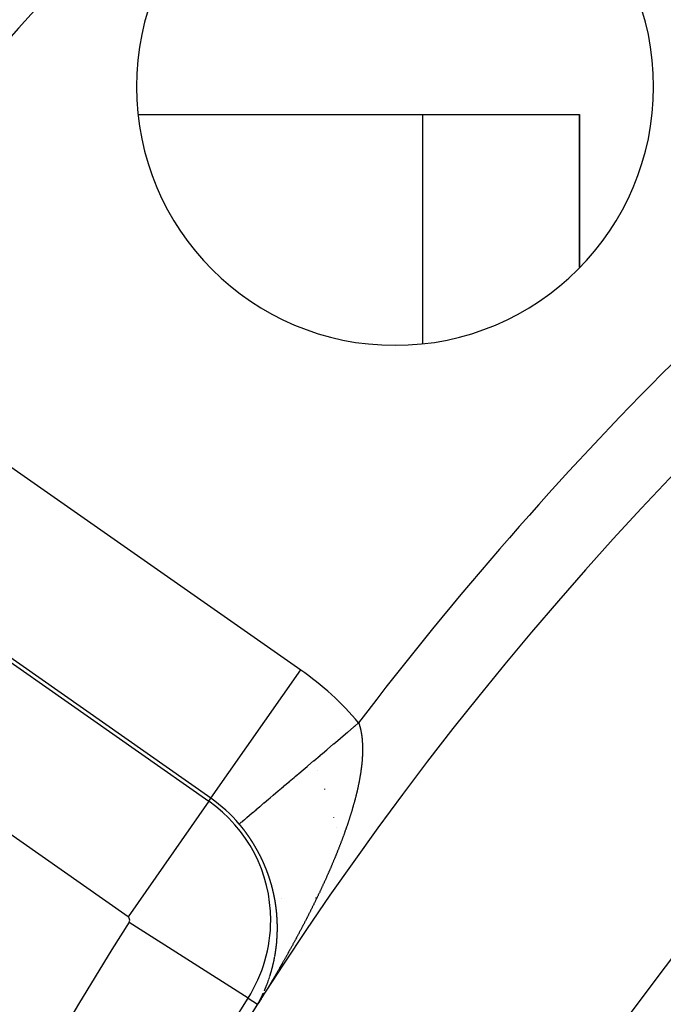
# Model space of a CAD drawing. Units: millimetres. Extents: x -251 to 421, y -273 to 273.
# Drawn here: x 321 to 329, y 47 to 59 of the extents above; entities that cross this region are included whole.
import ezdxf

# ---------------------------------------------------------------- set-up
doc = ezdxf.new("R2010")
doc.units = ezdxf.units.MM
doc.linetypes.add('DASHED', pattern=[9.652, 8.128, -1.524])
doc.layers.add('nevidi', color=4, linetype='DASHED')

msp = doc.modelspace()

# ---------------------------------------------------------------- linework, layer by layer
at = {"color": 2}
for p, q in [((322.641, 58), (326.269, 58)), ((326.269, 58), (328.269, 58)), ((328.269, 56.054), (328.269, 58)), ((328.269, 58), (328.269, 56.054)), ((328.269, 56.054), (328.269, 58)), ((328.269, 58), (328.269, 56.054))]:
    msp.add_line(p, q, dxfattribs=at)
for centre, radius, start, end in [((361.269, 23), 60, 10.56522, 169.43478), ((361.269, 23), 55, 10.6173, 169.3827), ((361.269, 23), 44, 0, 180), ((361.269, 23), 40, 0, 180), ((325.914, 58.355), 3.3, 0, 180), ((325.914, 58.355), 3.3, 180, 0)]:
    msp.add_arc(centre, radius, start, end, dxfattribs=at)
at = {"layer": 'nevidi', "color": 7, "linetype": 'Continuous'}
for p, q in [((326.269, 55.081), (326.269, 58)), ((318.973, 54.931), (324.712, 50.913)), ((323.565, 49.276), (317.827, 53.294)), ((317.8, 53.256), (323.539, 49.238)), ((322.507, 47.764), (316.768, 51.782)), ((323.565, 49.276), (324.712, 50.913)), ((323.539, 49.238), (323.565, 49.276)), ((323.539, 49.238), (322.507, 47.764)), ((324.38, 48), (324.378, 48)), ((324.47, 48), (324.468, 48)), ((324.904, 48), (324.901, 48)), ((324.916, 48), (324.909, 48)), ((324.038, 46.726), (322.521, 47.693)), ((324.292, 46.933), (324.293, 46.934)), ((324.038, 46.726), (324.161, 46.648)), ((324.184, 46.689), (324.185, 46.69))]:
    msp.add_line(p, q, dxfattribs=at)
for points in [[(323.925, 48.948), (323.928, 48.95), (323.928, 48.95), (323.929, 48.951), (323.937, 48.958), (323.937, 48.958), (323.951, 48.97), (323.952, 48.97), (323.958, 48.976), (323.97, 48.986), (323.971, 48.987), (323.995, 49.007), (323.996, 49.007), (324.013, 49.022), (324.024, 49.031), (324.025, 49.032), (324.058, 49.06), (324.059, 49.062), (324.092, 49.089), (324.097, 49.093), (324.099, 49.095), (324.141, 49.13), (324.143, 49.132), (324.189, 49.171), (324.191, 49.173), (324.196, 49.177), (324.242, 49.216), (324.243, 49.217), (324.298, 49.264), (324.3, 49.265), (324.32, 49.282), (324.359, 49.315), (324.361, 49.317), (324.423, 49.369), (324.425, 49.371), (324.465, 49.405), (324.491, 49.427), (324.493, 49.429), (324.562, 49.487), (324.565, 49.489), (324.626, 49.541), (324.636, 49.55), (324.639, 49.552), (324.713, 49.615), (324.716, 49.617), (324.793, 49.683), (324.796, 49.685), (324.802, 49.69), (324.875, 49.752), (324.877, 49.754), (324.958, 49.823), (324.961, 49.825), (324.988, 49.848), (325.044, 49.895), (325.047, 49.898), (325.131, 49.969), (325.134, 49.971), (325.183, 50.013), (325.218, 50.043), (325.222, 50.046), (325.307, 50.118), (325.31, 50.121), (325.383, 50.182), (325.396, 50.194), (325.4, 50.196), (325.45, 50.239)], [(325.45, 50.239), (325.452, 50.235), (325.453, 50.232), (325.455, 50.227), (325.456, 50.224), (325.457, 50.219), (325.458, 50.216), (325.46, 50.211), (325.461, 50.207), (325.462, 50.203), (325.463, 50.199), (325.465, 50.194), (325.465, 50.191), (325.467, 50.186), (325.468, 50.182), (325.469, 50.177), (325.47, 50.174), (325.471, 50.169), (325.472, 50.165), (325.473, 50.16), (325.474, 50.157), (325.475, 50.152), (325.476, 50.148), (325.477, 50.143), (325.478, 50.139), (325.479, 50.134), (325.48, 50.131), (325.481, 50.125), (325.481, 50.122), (325.482, 50.116), (325.483, 50.113), (325.484, 50.107), (325.485, 50.104), (325.485, 50.098), (325.486, 50.095), (325.487, 50.089), (325.487, 50.085), (325.488, 50.08), (325.489, 50.076), (325.489, 50.071), (325.49, 50.067), (325.491, 50.061), (325.491, 50.06), (325.491, 50.057), (325.492, 50.052), (325.492, 50.048), (325.493, 50.042), (325.493, 50.038), (325.494, 50.033), (325.494, 50.029), (325.495, 50.023), (325.495, 50.019), (325.496, 50.013), (325.496, 50.009), (325.496, 50.003), (325.497, 50), (325.497, 49.994), (325.497, 49.99), (325.498, 49.984), (325.498, 49.98), (325.498, 49.974), (325.498, 49.97), (325.499, 49.964), (325.499, 49.96), (325.499, 49.954), (325.499, 49.95), (325.499, 49.943), (325.5, 49.939), (325.5, 49.933), (325.5, 49.929), (325.5, 49.923), (325.5, 49.919), (325.5, 49.912), (325.5, 49.908), (325.5, 49.902), (325.5, 49.898), (325.5, 49.891), (325.5, 49.887), (325.5, 49.881), (325.5, 49.876), (325.5, 49.87), (325.5, 49.866), (325.5, 49.859), (325.499, 49.855), (325.499, 49.853), (325.499, 49.848), (325.499, 49.844), (325.499, 49.838), (325.499, 49.833), (325.498, 49.827), (325.498, 49.822), (325.498, 49.816), (325.498, 49.811), (325.497, 49.805), (325.497, 49.8), (325.497, 49.794), (325.496, 49.789), (325.496, 49.782), (325.496, 49.778), (325.495, 49.771), (325.495, 49.767), (325.494, 49.76), (325.494, 49.755), (325.493, 49.749), (325.493, 49.744), (325.492, 49.737), (325.492, 49.733), (325.491, 49.726), (325.491, 49.721), (325.49, 49.714), (325.49, 49.71), (325.489, 49.703), (325.488, 49.698), (325.488, 49.691), (325.487, 49.687), (325.486, 49.68), (325.486, 49.675), (325.485, 49.668), (325.484, 49.663), (325.483, 49.656)], [(325.483, 49.656), (325.483, 49.652), (325.482, 49.645), (325.481, 49.64), (325.48, 49.633), (325.48, 49.628), (325.478, 49.621), (325.478, 49.616), (325.477, 49.613), (325.477, 49.609), (325.476, 49.604), (325.475, 49.597), (325.474, 49.592), (325.473, 49.585), (325.472, 49.58), (325.471, 49.573), (325.47, 49.568), (325.469, 49.561), (325.468, 49.556), (325.467, 49.549), (325.466, 49.544), (325.465, 49.537), (325.464, 49.532), (325.463, 49.525), (325.462, 49.52), (325.461, 49.512), (325.46, 49.508), (325.458, 49.5), (325.457, 49.495), (325.456, 49.488), (325.455, 49.483), (325.454, 49.476), (325.453, 49.471), (325.451, 49.463), (325.45, 49.458), (325.448, 49.451), (325.447, 49.446), (325.446, 49.439), (325.445, 49.434), (325.443, 49.426), (325.442, 49.421), (325.441, 49.414), (325.439, 49.409), (325.438, 49.401), (325.437, 49.396), (325.435, 49.389), (325.434, 49.384), (325.432, 49.376), (325.431, 49.371), (325.429, 49.363), (325.428, 49.358), (325.426, 49.351), (325.425, 49.346), (325.423, 49.34), (325.423, 49.338), (325.422, 49.333), (325.42, 49.325), (325.419, 49.32), (325.417, 49.312), (325.416, 49.307), (325.414, 49.3), (325.412, 49.295), (325.41, 49.287), (325.409, 49.282), (325.407, 49.274), (325.406, 49.269), (325.404, 49.261), (325.402, 49.256), (325.4, 49.248), (325.399, 49.243), (325.397, 49.235), (325.395, 49.23), (325.393, 49.222), (325.392, 49.217), (325.39, 49.209), (325.388, 49.204), (325.386, 49.196), (325.385, 49.191), (325.382, 49.183), (325.381, 49.178), (325.379, 49.17), (325.377, 49.165), (325.375, 49.157), (325.373, 49.152), (325.371, 49.144), (325.369, 49.138), (325.367, 49.131), (325.366, 49.125), (325.363, 49.117), (325.362, 49.112), (325.359, 49.104), (325.358, 49.099), (325.355, 49.091), (325.354, 49.086), (325.351, 49.078), (325.35, 49.072), (325.347, 49.064), (325.345, 49.059), (325.343, 49.051), (325.341, 49.046), (325.339, 49.038), (325.338, 49.036), (325.337, 49.033), (325.334, 49.025), (325.333, 49.019), (325.33, 49.011), (325.328, 49.006), (325.326, 48.998), (325.324, 48.993), (325.321, 48.984), (325.32, 48.979), (325.317, 48.971), (325.315, 48.966), (325.313, 48.958), (325.311, 48.952), (325.308, 48.944), (325.306, 48.939), (325.304, 48.931), (325.302, 48.926), (325.299, 48.917)], [(323.978, 48.883), (323.977, 48.883), (323.976, 48.885), (323.975, 48.886), (323.974, 48.888), (323.974, 48.888), (323.973, 48.89), (323.971, 48.891), (323.971, 48.891), (323.97, 48.893), (323.969, 48.894), (323.967, 48.896), (323.967, 48.896), (323.966, 48.898), (323.965, 48.899), (323.965, 48.9), (323.964, 48.901), (323.962, 48.903), (323.961, 48.904), (323.961, 48.905), (323.96, 48.906), (323.958, 48.907), (323.958, 48.908), (323.957, 48.909), (323.956, 48.911), (323.954, 48.912), (323.954, 48.913), (323.953, 48.914), (323.952, 48.916), (323.952, 48.916), (323.95, 48.917), (323.949, 48.919), (323.948, 48.92), (323.947, 48.921), (323.946, 48.922), (323.945, 48.924), (323.945, 48.924), (323.944, 48.925), (323.942, 48.927), (323.941, 48.928), (323.941, 48.929), (323.94, 48.93), (323.939, 48.932), (323.938, 48.932), (323.937, 48.933), (323.936, 48.935), (323.934, 48.936), (323.934, 48.937), (323.933, 48.938), (323.932, 48.94), (323.932, 48.94), (323.93, 48.941), (323.929, 48.943), (323.928, 48.945), (323.927, 48.945), (323.925, 48.948)], [(324.079, 48.741), (324.079, 48.742), (324.078, 48.743), (324.077, 48.744), (324.076, 48.746), (324.075, 48.747), (324.075, 48.748), (324.074, 48.749), (324.073, 48.75), (324.073, 48.751), (324.071, 48.753), (324.07, 48.755), (324.07, 48.755), (324.069, 48.756), (324.068, 48.758), (324.067, 48.759), (324.067, 48.76), (324.066, 48.761), (324.065, 48.763), (324.064, 48.764), (324.063, 48.765), (324.062, 48.766), (324.062, 48.767), (324.061, 48.768), (324.06, 48.77), (324.059, 48.771), (324.058, 48.772), (324.058, 48.773), (324.057, 48.775), (324.056, 48.776), (324.055, 48.777), (324.054, 48.778), (324.053, 48.78), (324.053, 48.781), (324.052, 48.782), (324.051, 48.783), (324.05, 48.784), (324.05, 48.785), (324.048, 48.787), (324.047, 48.788), (324.047, 48.789), (324.046, 48.79), (324.045, 48.792), (324.044, 48.792), (324.044, 48.793), (324.043, 48.795), (324.041, 48.797), (324.041, 48.798), (324.04, 48.798), (324.039, 48.8), (324.039, 48.801), (324.038, 48.802), (324.037, 48.803), (324.036, 48.805), (324.035, 48.806), (324.034, 48.807), (324.033, 48.809), (324.033, 48.809), (324.032, 48.81), (324.031, 48.812), (324.03, 48.814), (324.029, 48.814), (324.028, 48.815), (324.027, 48.817), (324.027, 48.817), (324.026, 48.819), (324.025, 48.82), (324.024, 48.822), (324.023, 48.823), (324.022, 48.824), (324.021, 48.825), (324.021, 48.826), (324.02, 48.827), (324.019, 48.829), (324.018, 48.83), (324.017, 48.831), (324.016, 48.832), (324.015, 48.834), (324.015, 48.834), (324.014, 48.835), (324.013, 48.837), (324.011, 48.839), (324.011, 48.839), (324.01, 48.84), (324.009, 48.842), (324.009, 48.842), (324.008, 48.843), (324.007, 48.845), (324.005, 48.847), (324.005, 48.847), (324.004, 48.848), (324.003, 48.85), (324.002, 48.851), (324.002, 48.852), (324, 48.853), (323.999, 48.855), (323.999, 48.856), (323.998, 48.857), (323.997, 48.858), (323.996, 48.859), (323.995, 48.86), (323.994, 48.862), (323.993, 48.863), (323.992, 48.864), (323.992, 48.865), (323.99, 48.867), (323.99, 48.867), (323.989, 48.868), (323.988, 48.87), (323.987, 48.872), (323.986, 48.872), (323.985, 48.873), (323.984, 48.875), (323.984, 48.875), (323.983, 48.876), (323.981, 48.878), (323.98, 48.88), (323.98, 48.88), (323.979, 48.881), (323.978, 48.883)], [(325.299, 48.917), (325.297, 48.912), (325.294, 48.904), (325.292, 48.899), (325.29, 48.891), (325.288, 48.885), (325.285, 48.877), (325.283, 48.872), (325.28, 48.863), (325.278, 48.858), (325.275, 48.85), (325.274, 48.845), (325.271, 48.836), (325.269, 48.831), (325.266, 48.823), (325.264, 48.818), (325.261, 48.81), (325.259, 48.804), (325.256, 48.796), (325.254, 48.791), (325.251, 48.782), (325.249, 48.777), (325.246, 48.769), (325.244, 48.763), (325.241, 48.755), (325.239, 48.75), (325.236, 48.742), (325.234, 48.736), (325.23, 48.728), (325.228, 48.723), (325.225, 48.714), (325.223, 48.709), (325.222, 48.706), (325.22, 48.701), (325.218, 48.695), (325.215, 48.687), (325.213, 48.682), (325.21, 48.673), (325.207, 48.668), (325.204, 48.659), (325.202, 48.654), (325.199, 48.646), (325.197, 48.64), (325.193, 48.632), (325.191, 48.627), (325.188, 48.618), (325.186, 48.613), (325.182, 48.605), (325.18, 48.599), (325.177, 48.591), (325.175, 48.585), (325.171, 48.577), (325.169, 48.572), (325.166, 48.563), (325.164, 48.558), (325.16, 48.549), (325.158, 48.544), (325.154, 48.535), (325.152, 48.53), (325.149, 48.521), (325.147, 48.516), (325.143, 48.508), (325.141, 48.502), (325.137, 48.494), (325.135, 48.488), (325.131, 48.48), (325.129, 48.474), (325.126, 48.466), (325.123, 48.46), (325.12, 48.452), (325.117, 48.446), (325.114, 48.438), (325.111, 48.433), (325.108, 48.424), (325.105, 48.419), (325.102, 48.41), (325.099, 48.405), (325.096, 48.396), (325.093, 48.39), (325.09, 48.382), (325.087, 48.376), (325.084, 48.368), (325.081, 48.362), (325.078, 48.354), (325.076, 48.351), (325.075, 48.348), (325.071, 48.34), (325.069, 48.334), (325.065, 48.326), (325.063, 48.32), (325.059, 48.312), (325.057, 48.306), (325.053, 48.298), (325.05, 48.292), (325.046, 48.284), (325.044, 48.278), (325.04, 48.27), (325.038, 48.264), (325.034, 48.255), (325.031, 48.25), (325.027, 48.241), (325.025, 48.236), (325.021, 48.227), (325.018, 48.221), (325.015, 48.213), (325.012, 48.207), (325.008, 48.199), (325.006, 48.193), (325.002, 48.185), (324.999, 48.179), (324.995, 48.17), (324.992, 48.165), (324.988, 48.156), (324.986, 48.151), (324.982, 48.142), (324.979, 48.136), (324.975, 48.128), (324.973, 48.122), (324.969, 48.114), (324.966, 48.108)], [(324.169, 48.591), (324.168, 48.591), (324.167, 48.594), (324.166, 48.596), (324.165, 48.598), (324.164, 48.599), (324.164, 48.599), (324.163, 48.601), (324.162, 48.603), (324.162, 48.603), (324.161, 48.604), (324.16, 48.606), (324.159, 48.608), (324.159, 48.608), (324.158, 48.61), (324.157, 48.611), (324.157, 48.612), (324.156, 48.613), (324.155, 48.615), (324.154, 48.617), (324.154, 48.617), (324.153, 48.618), (324.152, 48.62), (324.152, 48.621), (324.151, 48.622), (324.15, 48.624), (324.149, 48.625), (324.149, 48.626), (324.148, 48.627), (324.147, 48.629), (324.147, 48.629), (324.146, 48.631), (324.145, 48.632), (324.144, 48.634), (324.144, 48.635), (324.143, 48.636), (324.142, 48.638), (324.142, 48.638), (324.141, 48.639), (324.14, 48.641), (324.139, 48.643), (324.139, 48.643), (324.138, 48.645), (324.137, 48.646), (324.137, 48.647), (324.136, 48.648), (324.135, 48.65), (324.134, 48.651), (324.134, 48.652), (324.133, 48.653), (324.132, 48.655), (324.132, 48.656), (324.131, 48.657), (324.13, 48.658), (324.129, 48.66), (324.129, 48.661), (324.128, 48.662), (324.127, 48.664), (324.127, 48.664), (324.126, 48.665), (324.125, 48.667), (324.124, 48.669), (324.124, 48.67), (324.123, 48.671), (324.122, 48.673), (324.121, 48.674), (324.12, 48.676), (324.119, 48.677), (324.119, 48.678), (324.118, 48.679), (324.117, 48.681), (324.117, 48.682), (324.116, 48.683), (324.115, 48.684), (324.114, 48.686), (324.113, 48.687), (324.113, 48.688), (324.112, 48.689), (324.111, 48.69), (324.111, 48.691), (324.11, 48.693), (324.109, 48.695), (324.108, 48.696), (324.107, 48.696), (324.106, 48.698), (324.106, 48.699), (324.105, 48.7), (324.104, 48.702), (324.103, 48.703), (324.103, 48.704), (324.102, 48.705), (324.101, 48.707), (324.101, 48.707), (324.1, 48.708), (324.099, 48.71), (324.098, 48.712), (324.097, 48.713), (324.097, 48.714), (324.096, 48.715), (324.095, 48.716), (324.095, 48.717), (324.094, 48.719), (324.092, 48.72), (324.092, 48.721), (324.091, 48.722), (324.09, 48.724), (324.09, 48.725), (324.089, 48.726), (324.088, 48.727), (324.087, 48.729), (324.086, 48.73), (324.086, 48.731), (324.085, 48.732), (324.084, 48.733), (324.084, 48.734), (324.083, 48.736), (324.081, 48.737), (324.081, 48.738), (324.08, 48.739), (324.079, 48.741)], [(324.244, 48.434), (324.244, 48.436), (324.243, 48.438), (324.242, 48.439), (324.242, 48.439), (324.241, 48.441), (324.241, 48.442), (324.24, 48.443), (324.24, 48.445), (324.239, 48.446), (324.238, 48.448), (324.238, 48.448), (324.237, 48.45), (324.237, 48.45), (324.237, 48.451), (324.237, 48.452), (324.236, 48.454), (324.235, 48.455), (324.234, 48.457), (324.234, 48.457), (324.233, 48.459), (324.233, 48.46), (324.233, 48.461), (324.232, 48.462), (324.231, 48.464), (324.23, 48.466), (324.23, 48.466), (324.229, 48.468), (324.229, 48.469), (324.229, 48.469), (324.228, 48.471), (324.227, 48.473), (324.226, 48.475), (324.225, 48.478), (324.225, 48.478), (324.224, 48.48), (324.223, 48.482), (324.222, 48.483), (324.222, 48.484), (324.221, 48.485), (324.221, 48.487), (324.221, 48.487), (324.22, 48.489), (324.219, 48.49), (324.218, 48.492), (324.218, 48.493), (324.217, 48.494), (324.216, 48.496), (324.216, 48.496), (324.216, 48.497), (324.215, 48.499), (324.214, 48.501), (324.214, 48.501), (324.213, 48.503), (324.212, 48.504), (324.212, 48.505), (324.211, 48.506), (324.211, 48.508), (324.21, 48.51), (324.209, 48.51), (324.209, 48.512), (324.208, 48.513), (324.208, 48.514), (324.207, 48.515), (324.206, 48.517), (324.205, 48.519), (324.205, 48.519), (324.205, 48.52), (324.204, 48.522), (324.203, 48.523), (324.203, 48.524), (324.202, 48.526), (324.201, 48.527), (324.201, 48.528), (324.2, 48.529), (324.199, 48.531), (324.199, 48.532), (324.199, 48.533), (324.198, 48.534), (324.197, 48.536), (324.196, 48.537), (324.196, 48.538), (324.195, 48.54), (324.194, 48.541), (324.194, 48.541), (324.193, 48.543), (324.192, 48.545), (324.192, 48.546), (324.191, 48.547), (324.191, 48.548), (324.19, 48.55), (324.19, 48.55), (324.189, 48.552), (324.188, 48.554), (324.187, 48.555), (324.187, 48.555), (324.186, 48.557), (324.185, 48.559), (324.185, 48.559), (324.184, 48.561), (324.183, 48.562), (324.183, 48.564), (324.182, 48.564), (324.182, 48.566), (324.181, 48.567), (324.181, 48.568), (324.18, 48.569), (324.179, 48.571), (324.178, 48.573), (324.178, 48.573), (324.177, 48.575), (324.176, 48.576), (324.176, 48.577), (324.175, 48.578), (324.174, 48.58), (324.173, 48.582), (324.171, 48.585), (324.17, 48.587), (324.169, 48.589), (324.169, 48.591)], [(324.304, 48.28), (324.303, 48.282), (324.303, 48.284), (324.302, 48.286), (324.302, 48.286), (324.301, 48.287), (324.301, 48.289), (324.301, 48.289), (324.3, 48.291), (324.3, 48.293), (324.299, 48.294), (324.299, 48.295), (324.298, 48.296), (324.298, 48.298), (324.298, 48.298), (324.297, 48.3), (324.297, 48.301), (324.296, 48.303), (324.296, 48.304), (324.295, 48.305), (324.295, 48.306), (324.294, 48.307), (324.294, 48.308), (324.293, 48.31), (324.293, 48.312), (324.292, 48.313), (324.292, 48.313), (324.292, 48.315), (324.291, 48.316), (324.291, 48.317), (324.29, 48.319), (324.29, 48.32), (324.289, 48.322), (324.289, 48.322), (324.288, 48.324), (324.288, 48.325), (324.288, 48.326), (324.287, 48.327), (324.286, 48.329), (324.286, 48.331), (324.286, 48.331), (324.285, 48.333), (324.285, 48.334), (324.284, 48.334), (324.284, 48.336), (324.283, 48.338), (324.283, 48.34), (324.282, 48.34), (324.282, 48.341), (324.281, 48.343), (324.281, 48.343), (324.281, 48.345), (324.28, 48.347), (324.279, 48.348), (324.279, 48.349), (324.279, 48.35), (324.278, 48.352), (324.278, 48.352), (324.277, 48.354), (324.277, 48.355), (324.276, 48.357), (324.276, 48.358), (324.275, 48.359), (324.275, 48.361), (324.274, 48.361), (324.274, 48.362), (324.273, 48.364), (324.272, 48.366), (324.272, 48.367), (324.272, 48.368), (324.271, 48.369), (324.271, 48.37), (324.27, 48.371), (324.27, 48.373), (324.269, 48.375), (324.269, 48.376), (324.268, 48.376), (324.268, 48.378), (324.267, 48.379), (324.267, 48.38), (324.266, 48.382), (324.266, 48.383), (324.265, 48.385), (324.265, 48.385), (324.264, 48.387), (324.264, 48.388), (324.263, 48.389), (324.263, 48.39), (324.262, 48.392), (324.261, 48.394), (324.261, 48.394), (324.261, 48.396), (324.26, 48.397), (324.26, 48.397), (324.259, 48.399), (324.258, 48.401), (324.258, 48.403), (324.256, 48.406), (324.255, 48.408), (324.255, 48.41), (324.254, 48.411), (324.254, 48.412), (324.253, 48.413), (324.253, 48.415), (324.252, 48.415), (324.252, 48.417), (324.251, 48.418), (324.25, 48.42), (324.25, 48.421), (324.25, 48.422), (324.249, 48.424), (324.249, 48.424), (324.248, 48.425), (324.247, 48.427), (324.247, 48.429), (324.246, 48.43), (324.246, 48.431), (324.245, 48.432), (324.245, 48.433), (324.244, 48.434)], [(324.35, 48.126), (324.349, 48.127), (324.349, 48.128), (324.349, 48.13), (324.348, 48.132), (324.348, 48.133), (324.348, 48.133), (324.347, 48.135), (324.347, 48.136), (324.347, 48.137), (324.347, 48.138), (324.346, 48.14), (324.346, 48.142), (324.346, 48.142), (324.345, 48.144), (324.345, 48.145), (324.345, 48.145), (324.344, 48.147), (324.344, 48.149), (324.343, 48.15), (324.343, 48.151), (324.343, 48.152), (324.342, 48.154), (324.342, 48.154), (324.342, 48.156), (324.341, 48.157), (324.341, 48.159), (324.341, 48.16), (324.341, 48.161), (324.34, 48.163), (324.34, 48.163), (324.34, 48.164), (324.339, 48.166), (324.339, 48.168), (324.338, 48.169), (324.338, 48.169), (324.338, 48.171), (324.337, 48.172), (324.337, 48.173), (324.337, 48.175), (324.336, 48.176), (324.336, 48.178), (324.336, 48.178), (324.335, 48.18), (324.335, 48.181), (324.335, 48.181), (324.334, 48.183), (324.334, 48.185), (324.333, 48.187), (324.333, 48.187), (324.333, 48.188), (324.332, 48.19), (324.332, 48.192), (324.331, 48.194), (324.331, 48.195), (324.331, 48.196), (324.33, 48.197), (324.33, 48.199), (324.33, 48.199), (324.329, 48.2), (324.329, 48.202), (324.328, 48.204), (324.328, 48.205), (324.328, 48.206), (324.327, 48.207), (324.327, 48.208), (324.327, 48.209), (324.326, 48.211), (324.326, 48.213), (324.325, 48.214), (324.325, 48.216), (324.324, 48.217), (324.324, 48.218), (324.323, 48.22), (324.323, 48.221), (324.322, 48.223), (324.322, 48.223), (324.322, 48.225), (324.321, 48.226), (324.321, 48.226), (324.321, 48.228), (324.32, 48.23), (324.32, 48.232), (324.319, 48.235), (324.318, 48.237), (324.318, 48.239), (324.317, 48.24), (324.317, 48.241), (324.316, 48.242), (324.316, 48.244), (324.316, 48.244), (324.315, 48.246), (324.315, 48.247), (324.314, 48.249), (324.314, 48.25), (324.314, 48.251), (324.313, 48.253), (324.313, 48.253), (324.312, 48.254), (324.312, 48.256), (324.311, 48.258), (324.311, 48.259), (324.311, 48.259), (324.31, 48.261), (324.31, 48.262), (324.31, 48.263), (324.309, 48.265), (324.308, 48.266), (324.308, 48.268), (324.308, 48.268), (324.307, 48.27), (324.307, 48.271), (324.307, 48.272), (324.306, 48.273), (324.306, 48.275), (324.305, 48.277), (324.305, 48.277), (324.304, 48.279), (324.304, 48.28), (324.304, 48.28)], [(324.383, 47.971), (324.383, 47.972), (324.383, 47.973), (324.382, 47.974), (324.382, 47.976), (324.382, 47.976), (324.382, 47.977), (324.382, 47.979), (324.381, 47.981), (324.381, 47.981), (324.381, 47.982), (324.381, 47.984), (324.381, 47.985), (324.38, 47.986), (324.38, 47.987), (324.38, 47.989), (324.38, 47.99), (324.379, 47.991), (324.379, 47.992), (324.379, 47.994), (324.379, 47.994), (324.378, 47.996), (324.378, 47.997), (324.378, 47.999), (324.378, 47.999), (324.378, 48.001), (324.377, 48.002), (324.377, 48.004), (324.377, 48.006), (324.376, 48.007), (324.376, 48.008), (324.376, 48.009), (324.376, 48.011), (324.376, 48.011), (324.375, 48.013), (324.375, 48.014), (324.375, 48.016), (324.374, 48.017), (324.374, 48.018), (324.374, 48.019), (324.374, 48.02), (324.374, 48.021), (324.373, 48.023), (324.373, 48.024), (324.373, 48.026), (324.373, 48.026), (324.372, 48.028), (324.372, 48.029), (324.372, 48.029), (324.372, 48.031), (324.371, 48.033), (324.371, 48.034), (324.37, 48.038), (324.37, 48.04), (324.369, 48.041), (324.369, 48.043), (324.369, 48.043), (324.369, 48.045), (324.368, 48.046), (324.368, 48.047), (324.368, 48.048), (324.368, 48.05), (324.367, 48.051), (324.367, 48.052), (324.367, 48.053), (324.367, 48.055), (324.366, 48.056), (324.366, 48.056), (324.366, 48.058), (324.365, 48.06), (324.365, 48.061), (324.365, 48.062), (324.365, 48.063), (324.364, 48.065), (324.364, 48.065), (324.364, 48.067), (324.364, 48.068), (324.363, 48.07), (324.362, 48.073), (324.362, 48.075), (324.362, 48.077), (324.361, 48.079), (324.361, 48.079), (324.361, 48.08), (324.36, 48.082), (324.36, 48.082), (324.36, 48.084), (324.36, 48.085), (324.359, 48.087), (324.359, 48.088), (324.359, 48.089), (324.358, 48.091), (324.358, 48.091), (324.358, 48.092), (324.358, 48.094), (324.357, 48.096), (324.357, 48.097), (324.357, 48.097), (324.356, 48.099), (324.356, 48.1), (324.356, 48.101), (324.356, 48.102), (324.355, 48.104), (324.355, 48.106), (324.355, 48.106), (324.354, 48.108), (324.354, 48.109), (324.353, 48.111), (324.353, 48.113), (324.353, 48.114), (324.353, 48.115), (324.352, 48.116), (324.352, 48.118), (324.352, 48.118), (324.351, 48.12), (324.351, 48.121), (324.35, 48.123), (324.35, 48.124), (324.35, 48.125), (324.35, 48.126)], [(324.966, 48.108), (324.962, 48.1), (324.959, 48.094), (324.955, 48.085), (324.953, 48.08), (324.949, 48.071), (324.946, 48.065), (324.942, 48.057), (324.939, 48.051), (324.935, 48.043), (324.932, 48.037), (324.928, 48.028), (324.925, 48.023), (324.921, 48.014), (324.919, 48.008), (324.914, 48), (324.912, 47.994), (324.907, 47.986), (324.905, 47.98), (324.904, 47.979), (324.901, 47.971), (324.898, 47.966), (324.894, 47.957), (324.891, 47.951), (324.887, 47.943), (324.884, 47.937), (324.88, 47.928), (324.877, 47.923), (324.873, 47.914), (324.87, 47.909), (324.866, 47.9), (324.863, 47.894), (324.858, 47.886), (324.856, 47.88), (324.851, 47.871), (324.848, 47.866), (324.844, 47.857), (324.841, 47.851), (324.837, 47.843), (324.834, 47.837), (324.83, 47.828), (324.827, 47.823), (324.823, 47.814), (324.82, 47.808), (324.815, 47.8), (324.812, 47.794), (324.808, 47.785), (324.805, 47.78), (324.801, 47.771), (324.798, 47.765), (324.793, 47.757), (324.791, 47.751), (324.786, 47.742), (324.783, 47.737), (324.779, 47.728), (324.776, 47.722), (324.772, 47.714), (324.769, 47.708), (324.764, 47.699), (324.761, 47.694), (324.757, 47.685), (324.754, 47.679), (324.749, 47.671), (324.746, 47.665), (324.742, 47.657), (324.739, 47.651), (324.734, 47.642), (324.731, 47.636), (324.727, 47.628), (324.724, 47.622), (324.719, 47.613), (324.716, 47.608), (324.712, 47.599), (324.709, 47.593), (324.708, 47.592), (324.704, 47.585), (324.701, 47.579), (324.697, 47.571), (324.693, 47.565), (324.689, 47.556), (324.686, 47.551), (324.681, 47.542), (324.678, 47.536), (324.674, 47.528), (324.671, 47.522), (324.666, 47.513), (324.663, 47.507), (324.658, 47.499), (324.655, 47.493), (324.65, 47.485), (324.647, 47.479), (324.643, 47.47), (324.64, 47.465), (324.635, 47.456), (324.632, 47.45), (324.627, 47.442), (324.624, 47.436), (324.619, 47.427), (324.616, 47.422), (324.611, 47.413), (324.608, 47.407), (324.604, 47.399), (324.6, 47.393), (324.596, 47.384), (324.593, 47.379), (324.588, 47.37), (324.585, 47.364), (324.58, 47.355), (324.577, 47.35), (324.572, 47.341), (324.569, 47.336), (324.564, 47.327), (324.561, 47.321), (324.556, 47.313), (324.553, 47.307), (324.548, 47.298), (324.545, 47.293), (324.54, 47.284), (324.537, 47.278), (324.532, 47.27)], [(324.403, 47.823), (324.403, 47.824), (324.403, 47.825), (324.403, 47.827), (324.403, 47.827), (324.403, 47.828), (324.402, 47.83), (324.402, 47.832), (324.402, 47.833), (324.402, 47.833), (324.402, 47.835), (324.402, 47.836), (324.402, 47.837), (324.402, 47.838), (324.401, 47.84), (324.401, 47.841), (324.401, 47.843), (324.401, 47.845), (324.401, 47.845), (324.401, 47.846), (324.4, 47.848), (324.4, 47.85), (324.4, 47.85), (324.4, 47.851), (324.4, 47.853), (324.4, 47.853), (324.4, 47.855), (324.4, 47.856), (324.399, 47.858), (324.399, 47.859), (324.399, 47.859), (324.399, 47.861), (324.399, 47.862), (324.399, 47.863), (324.399, 47.864), (324.398, 47.866), (324.398, 47.867), (324.398, 47.868), (324.398, 47.869), (324.398, 47.871), (324.398, 47.871), (324.398, 47.873), (324.397, 47.874), (324.397, 47.876), (324.397, 47.876), (324.397, 47.878), (324.397, 47.879), (324.397, 47.88), (324.397, 47.881), (324.396, 47.883), (324.396, 47.884), (324.396, 47.885), (324.396, 47.886), (324.396, 47.887), (324.396, 47.888), (324.395, 47.889), (324.395, 47.891), (324.395, 47.892), (324.395, 47.894), (324.395, 47.894), (324.395, 47.896), (324.394, 47.897), (324.394, 47.897), (324.394, 47.899), (324.394, 47.901), (324.394, 47.902), (324.393, 47.906), (324.393, 47.907), (324.393, 47.909), (324.393, 47.911), (324.392, 47.911), (324.392, 47.912), (324.392, 47.914), (324.392, 47.915), (324.392, 47.916), (324.392, 47.917), (324.391, 47.919), (324.391, 47.92), (324.391, 47.921), (324.391, 47.922), (324.391, 47.923), (324.391, 47.924), (324.39, 47.926), (324.39, 47.927), (324.39, 47.929), (324.39, 47.929), (324.39, 47.931), (324.389, 47.932), (324.389, 47.932), (324.389, 47.934), (324.389, 47.936), (324.389, 47.937), (324.389, 47.937), (324.388, 47.939), (324.388, 47.94), (324.388, 47.941), (324.388, 47.942), (324.387, 47.944), (324.387, 47.945), (324.387, 47.946), (324.387, 47.947), (324.387, 47.949), (324.387, 47.949), (324.386, 47.95), (324.386, 47.952), (324.386, 47.954), (324.386, 47.955), (324.386, 47.956), (324.385, 47.957), (324.385, 47.958), (324.385, 47.959), (324.385, 47.961), (324.384, 47.962), (324.384, 47.964), (324.384, 47.964), (324.384, 47.966), (324.384, 47.967), (324.384, 47.967), (324.383, 47.969), (324.383, 47.971)], [(324.412, 47.68), (324.412, 47.681), (324.412, 47.683), (324.412, 47.685), (324.412, 47.686), (324.412, 47.687), (324.412, 47.688), (324.412, 47.689), (324.412, 47.69), (324.412, 47.691), (324.412, 47.693), (324.412, 47.694), (324.412, 47.695), (324.412, 47.696), (324.412, 47.697), (324.412, 47.699), (324.412, 47.699), (324.412, 47.701), (324.412, 47.702), (324.411, 47.704), (324.411, 47.704), (324.411, 47.705), (324.411, 47.707), (324.411, 47.709), (324.411, 47.71), (324.411, 47.712), (324.411, 47.712), (324.411, 47.713), (324.411, 47.715), (324.411, 47.716), (324.411, 47.717), (324.411, 47.718), (324.411, 47.72), (324.411, 47.721), (324.411, 47.721), (324.411, 47.721), (324.411, 47.723), (324.411, 47.724), (324.411, 47.725), (324.41, 47.726), (324.41, 47.728), (324.41, 47.729), (324.41, 47.729), (324.41, 47.731), (324.41, 47.733), (324.41, 47.734), (324.41, 47.736), (324.41, 47.737), (324.41, 47.738), (324.41, 47.739), (324.41, 47.741), (324.41, 47.741), (324.41, 47.742), (324.409, 47.744), (324.409, 47.746), (324.409, 47.747), (324.409, 47.747), (324.409, 47.749), (324.409, 47.75), (324.409, 47.75), (324.409, 47.752), (324.409, 47.754), (324.409, 47.755), (324.409, 47.755), (324.409, 47.757), (324.409, 47.758), (324.408, 47.76), (324.408, 47.762), (324.408, 47.763), (324.408, 47.764), (324.408, 47.765), (324.408, 47.767), (324.408, 47.767), (324.408, 47.768), (324.408, 47.77), (324.408, 47.771), (324.408, 47.772), (324.407, 47.773), (324.407, 47.775), (324.407, 47.776), (324.407, 47.776), (324.407, 47.778), (324.407, 47.779), (324.407, 47.781), (324.407, 47.781), (324.407, 47.783), (324.407, 47.784), (324.407, 47.784), (324.406, 47.786), (324.406, 47.788), (324.406, 47.789), (324.406, 47.79), (324.406, 47.791), (324.406, 47.792), (324.406, 47.793), (324.406, 47.794), (324.406, 47.796), (324.406, 47.797), (324.405, 47.798), (324.405, 47.799), (324.405, 47.801), (324.405, 47.801), (324.405, 47.802), (324.405, 47.804), (324.405, 47.805), (324.405, 47.807), (324.405, 47.807), (324.405, 47.809), (324.404, 47.81), (324.404, 47.81), (324.404, 47.812), (324.404, 47.814), (324.404, 47.815), (324.404, 47.815), (324.404, 47.817), (324.404, 47.819), (324.404, 47.819), (324.403, 47.82), (324.403, 47.822), (324.403, 47.823)], [(324.411, 47.539), (324.411, 47.541), (324.412, 47.543), (324.412, 47.543), (324.412, 47.544), (324.412, 47.546), (324.412, 47.546), (324.412, 47.547), (324.412, 47.549), (324.412, 47.55), (324.412, 47.551), (324.412, 47.552), (324.412, 47.553), (324.412, 47.554), (324.412, 47.555), (324.412, 47.557), (324.412, 47.558), (324.412, 47.56), (324.412, 47.56), (324.412, 47.561), (324.412, 47.563), (324.412, 47.564), (324.412, 47.566), (324.412, 47.568), (324.412, 47.568), (324.412, 47.569), (324.412, 47.571), (324.412, 47.571), (324.412, 47.572), (324.413, 47.574), (324.413, 47.575), (324.413, 47.576), (324.413, 47.577), (324.413, 47.578), (324.413, 47.58), (324.413, 47.58), (324.413, 47.582), (324.413, 47.583), (324.413, 47.585), (324.413, 47.586), (324.413, 47.588), (324.413, 47.588), (324.413, 47.589), (324.413, 47.591), (324.413, 47.593), (324.413, 47.593), (324.413, 47.594), (324.413, 47.596), (324.413, 47.596), (324.413, 47.597), (324.413, 47.599), (324.413, 47.601), (324.413, 47.602), (324.413, 47.602), (324.413, 47.604), (324.413, 47.605), (324.413, 47.605), (324.413, 47.607), (324.413, 47.608), (324.413, 47.61), (324.413, 47.61), (324.413, 47.612), (324.413, 47.613), (324.413, 47.613), (324.413, 47.615), (324.413, 47.616), (324.413, 47.618), (324.413, 47.619), (324.413, 47.619), (324.413, 47.621), (324.413, 47.622), (324.413, 47.623), (324.413, 47.624), (324.413, 47.626), (324.413, 47.627), (324.413, 47.627), (324.413, 47.629), (324.413, 47.63), (324.413, 47.63), (324.413, 47.632), (324.413, 47.634), (324.413, 47.635), (324.413, 47.636), (324.413, 47.637), (324.413, 47.638), (324.413, 47.639), (324.413, 47.64), (324.413, 47.642), (324.413, 47.643), (324.413, 47.644), (324.413, 47.645), (324.413, 47.646), (324.413, 47.647), (324.413, 47.648), (324.413, 47.65), (324.413, 47.651), (324.413, 47.653), (324.413, 47.653), (324.413, 47.654), (324.413, 47.656), (324.413, 47.657), (324.413, 47.659), (324.413, 47.661), (324.413, 47.661), (324.413, 47.662), (324.413, 47.664), (324.413, 47.664), (324.413, 47.665), (324.413, 47.667), (324.413, 47.669), (324.413, 47.67), (324.413, 47.67), (324.412, 47.672), (324.412, 47.673), (324.412, 47.673), (324.412, 47.675), (324.412, 47.677), (324.412, 47.678), (324.412, 47.678), (324.412, 47.68)], [(324.401, 47.404), (324.401, 47.405), (324.401, 47.406), (324.402, 47.407), (324.402, 47.409), (324.402, 47.41), (324.402, 47.41), (324.402, 47.412), (324.402, 47.413), (324.402, 47.413), (324.402, 47.415), (324.403, 47.416), (324.403, 47.418), (324.403, 47.418), (324.403, 47.419), (324.403, 47.421), (324.403, 47.421), (324.403, 47.422), (324.403, 47.424), (324.404, 47.425), (324.404, 47.426), (324.404, 47.427), (324.404, 47.428), (324.404, 47.429), (324.404, 47.43), (324.404, 47.431), (324.404, 47.433), (324.404, 47.434), (324.404, 47.434), (324.405, 47.436), (324.405, 47.438), (324.405, 47.439), (324.405, 47.441), (324.405, 47.442), (324.405, 47.443), (324.405, 47.444), (324.405, 47.445), (324.405, 47.446), (324.405, 47.447), (324.406, 47.448), (324.406, 47.45), (324.406, 47.451), (324.406, 47.451), (324.406, 47.453), (324.406, 47.454), (324.406, 47.454), (324.406, 47.456), (324.406, 47.457), (324.407, 47.459), (324.407, 47.459), (324.407, 47.461), (324.407, 47.462), (324.407, 47.462), (324.407, 47.464), (324.407, 47.465), (324.407, 47.467), (324.407, 47.467), (324.407, 47.467), (324.407, 47.468), (324.407, 47.47), (324.407, 47.471), (324.407, 47.471), (324.408, 47.473), (324.408, 47.474), (324.408, 47.476), (324.408, 47.477), (324.408, 47.479), (324.408, 47.479), (324.408, 47.481), (324.408, 47.482), (324.408, 47.484), (324.408, 47.484), (324.408, 47.485), (324.409, 47.487), (324.409, 47.487), (324.409, 47.488), (324.409, 47.49), (324.409, 47.491), (324.409, 47.492), (324.409, 47.493), (324.409, 47.494), (324.409, 47.496), (324.409, 47.496), (324.409, 47.497), (324.409, 47.499), (324.409, 47.501), (324.409, 47.501), (324.41, 47.502), (324.41, 47.504), (324.41, 47.504), (324.41, 47.505), (324.41, 47.507), (324.41, 47.508), (324.41, 47.509), (324.41, 47.51), (324.41, 47.511), (324.41, 47.512), (324.41, 47.513), (324.41, 47.515), (324.41, 47.516), (324.41, 47.517), (324.41, 47.518), (324.41, 47.519), (324.411, 47.521), (324.411, 47.522), (324.411, 47.524), (324.411, 47.525), (324.411, 47.526), (324.411, 47.527), (324.411, 47.529), (324.411, 47.529), (324.411, 47.53), (324.411, 47.532), (324.411, 47.533), (324.411, 47.534), (324.411, 47.535), (324.411, 47.536), (324.411, 47.538), (324.411, 47.538), (324.411, 47.539)], [(324.391, 47.321), (324.391, 47.323), (324.391, 47.323), (324.391, 47.324), (324.391, 47.326), (324.392, 47.327), (324.392, 47.328), (324.392, 47.329), (324.392, 47.33), (324.392, 47.331), (324.392, 47.332), (324.392, 47.333), (324.393, 47.335), (324.393, 47.336), (324.393, 47.336), (324.393, 47.338), (324.393, 47.339), (324.393, 47.341), (324.394, 47.342), (324.394, 47.344), (324.394, 47.344), (324.394, 47.345), (324.394, 47.347), (324.394, 47.347), (324.394, 47.348), (324.395, 47.35), (324.395, 47.351), (324.395, 47.352), (324.395, 47.353), (324.395, 47.354), (324.395, 47.355), (324.396, 47.356), (324.396, 47.357), (324.396, 47.359), (324.396, 47.36), (324.396, 47.36), (324.396, 47.362), (324.396, 47.363), (324.397, 47.364), (324.397, 47.365), (324.397, 47.366), (324.397, 47.368), (324.397, 47.369), (324.397, 47.369), (324.397, 47.371), (324.398, 47.372), (324.398, 47.372), (324.398, 47.374), (324.398, 47.375), (324.398, 47.377), (324.398, 47.378)], [(324.399, 47.38), (324.399, 47.381), (324.399, 47.383), (324.399, 47.384), (324.399, 47.385), (324.399, 47.386), (324.399, 47.387), (324.4, 47.388), (324.4, 47.389), (324.4, 47.39), (324.4, 47.392), (324.4, 47.393), (324.4, 47.393), (324.4, 47.395), (324.4, 47.396), (324.401, 47.398), (324.401, 47.399), (324.401, 47.401), (324.401, 47.401), (324.401, 47.402)], [(324.532, 47.27), (324.529, 47.264), (324.524, 47.255), (324.521, 47.25), (324.516, 47.241), (324.513, 47.235), (324.508, 47.227), (324.504, 47.221), (324.5, 47.212), (324.496, 47.207), (324.491, 47.198), (324.49, 47.196), (324.488, 47.192), (324.483, 47.184), (324.48, 47.178), (324.475, 47.169), (324.472, 47.164), (324.467, 47.155), (324.464, 47.149), (324.459, 47.141), (324.455, 47.135), (324.45, 47.127), (324.447, 47.121), (324.442, 47.112), (324.439, 47.107), (324.434, 47.098), (324.431, 47.092), (324.426, 47.084), (324.422, 47.078), (324.417, 47.069), (324.414, 47.064), (324.409, 47.055), (324.406, 47.049), (324.401, 47.041), (324.397, 47.035), (324.392, 47.026), (324.389, 47.021), (324.384, 47.012), (324.381, 47.006), (324.375, 46.998), (324.372, 46.992), (324.367, 46.983), (324.364, 46.978), (324.359, 46.97), (324.359, 46.969), (324.355, 46.963), (324.35, 46.955), (324.347, 46.949), (324.342, 46.941), (324.338, 46.935), (324.333, 46.926), (324.33, 46.92), (324.324, 46.912), (324.321, 46.906), (324.316, 46.897), (324.312, 46.892), (324.307, 46.883), (324.304, 46.877), (324.299, 46.869), (324.295, 46.863), (324.29, 46.854), (324.287, 46.849), (324.281, 46.84), (324.278, 46.834), (324.273, 46.825), (324.269, 46.82), (324.264, 46.811), (324.26, 46.805), (324.255, 46.796), (324.251, 46.791), (324.251, 46.789), (324.246, 46.782), (324.242, 46.776), (324.237, 46.767), (324.233, 46.761), (324.227, 46.751), (324.224, 46.746), (324.218, 46.736), (324.215, 46.731), (324.208, 46.721), (324.205, 46.716), (324.199, 46.705), (324.195, 46.7), (324.189, 46.689), (324.185, 46.683), (324.178, 46.672), (324.174, 46.665), (324.167, 46.654), (324.162, 46.647)], [(324.374, 47.224), (324.374, 47.225), (324.374, 47.226), (324.374, 47.226), (324.374, 47.228), (324.375, 47.229), (324.375, 47.231), (324.375, 47.231), (324.375, 47.232), (324.376, 47.234), (324.376, 47.234), (324.376, 47.235), (324.376, 47.237), (324.376, 47.238), (324.377, 47.239), (324.377, 47.24), (324.377, 47.241), (324.377, 47.242), (324.377, 47.243), (324.378, 47.244), (324.378, 47.246), (324.378, 47.247), (324.378, 47.248), (324.379, 47.25), (324.379, 47.25)], [(324.38, 47.255), (324.38, 47.256), (324.38, 47.257), (324.38, 47.258)], [(324.382, 47.266), (324.382, 47.268), (324.382, 47.269), (324.382, 47.271), (324.382, 47.271), (324.383, 47.272), (324.383, 47.274), (324.383, 47.274), (324.383, 47.275), (324.383, 47.277), (324.384, 47.278), (324.384, 47.279), (324.384, 47.279), (324.384, 47.281), (324.384, 47.282), (324.384, 47.282), (324.385, 47.284), (324.385, 47.285), (324.385, 47.287), (324.385, 47.287), (324.385, 47.288), (324.386, 47.29), (324.386, 47.29), (324.386, 47.291), (324.386, 47.293), (324.386, 47.294), (324.387, 47.295), (324.387, 47.296), (324.387, 47.297), (324.387, 47.298), (324.387, 47.299), (324.387, 47.3), (324.388, 47.302), (324.388, 47.303), (324.388, 47.303), (324.388, 47.305), (324.388, 47.306), (324.388, 47.307), (324.389, 47.308), (324.389, 47.309), (324.389, 47.311), (324.389, 47.311), (324.389, 47.312), (324.389, 47.314), (324.39, 47.315), (324.39, 47.315), (324.39, 47.317), (324.39, 47.318), (324.39, 47.32)], [(324.342, 47.091), (324.343, 47.092), (324.343, 47.092), (324.343, 47.094), (324.343, 47.095), (324.344, 47.096), (324.344, 47.097), (324.344, 47.098), (324.344, 47.099), (324.345, 47.1), (324.345, 47.101), (324.345, 47.102), (324.346, 47.104), (324.346, 47.105), (324.346, 47.105), (324.346, 47.106), (324.347, 47.108), (324.347, 47.109), (324.347, 47.111), (324.348, 47.112), (324.348, 47.113), (324.348, 47.114), (324.349, 47.115), (324.349, 47.116), (324.349, 47.116), (324.349, 47.118), (324.35, 47.119), (324.35, 47.12), (324.35, 47.121), (324.35, 47.122), (324.351, 47.123), (324.351, 47.124), (324.351, 47.125), (324.352, 47.126), (324.352, 47.128), (324.352, 47.128), (324.352, 47.129), (324.353, 47.131), (324.353, 47.131), (324.353, 47.132), (324.353, 47.134), (324.354, 47.135), (324.354, 47.136), (324.354, 47.137), (324.354, 47.138), (324.355, 47.139), (324.355, 47.139), (324.355, 47.141)], [(324.356, 47.145), (324.357, 47.147), (324.357, 47.147), (324.357, 47.148), (324.357, 47.149), (324.358, 47.151), (324.358, 47.152), (324.358, 47.152), (324.358, 47.154), (324.358, 47.155), (324.359, 47.155), (324.359, 47.157), (324.359, 47.158), (324.36, 47.16), (324.36, 47.16), (324.36, 47.161), (324.36, 47.162), (324.36, 47.163), (324.361, 47.164), (324.361, 47.165), (324.361, 47.167), (324.361, 47.168), (324.362, 47.168), (324.362, 47.17), (324.362, 47.171), (324.362, 47.171), (324.363, 47.173), (324.363, 47.174), (324.363, 47.175), (324.364, 47.177), (324.364, 47.178), (324.364, 47.178), (324.364, 47.18)], [(324.365, 47.184), (324.366, 47.186), (324.366, 47.186), (324.366, 47.187), (324.366, 47.189), (324.366, 47.19), (324.367, 47.191)], [(324.367, 47.194), (324.368, 47.196), (324.368, 47.197), (324.368, 47.199), (324.368, 47.199), (324.369, 47.2), (324.369, 47.202), (324.369, 47.202), (324.369, 47.203), (324.37, 47.205), (324.37, 47.206), (324.37, 47.207), (324.37, 47.207), (324.371, 47.209), (324.371, 47.21), (324.371, 47.21), (324.371, 47.212)], [(324.371, 47.213), (324.371, 47.214), (324.372, 47.215), (324.372, 47.216), (324.372, 47.218), (324.372, 47.218), (324.373, 47.219), (324.373, 47.221), (324.373, 47.222)], [(324.309, 46.983), (324.31, 46.984), (324.31, 46.985), (324.31, 46.985), (324.311, 46.987)], [(324.312, 46.991), (324.313, 46.992), (324.313, 46.994), (324.314, 46.995), (324.314, 46.997)], [(324.318, 47.008), (324.318, 47.009), (324.319, 47.01), (324.319, 47.012), (324.319, 47.012), (324.319, 47.013), (324.32, 47.015), (324.32, 47.015), (324.32, 47.016), (324.321, 47.017), (324.321, 47.019), (324.321, 47.02), (324.322, 47.02), (324.322, 47.022), (324.322, 47.023), (324.322, 47.023), (324.323, 47.024), (324.323, 47.026), (324.324, 47.027), (324.324, 47.028), (324.324, 47.029), (324.325, 47.03), (324.325, 47.031), (324.325, 47.031), (324.325, 47.033), (324.326, 47.034), (324.326, 47.035), (324.326, 47.036), (324.327, 47.037), (324.327, 47.038), (324.327, 47.039), (324.328, 47.04), (324.328, 47.041), (324.328, 47.043), (324.329, 47.043), (324.329, 47.044), (324.329, 47.046), (324.329, 47.046), (324.33, 47.047), (324.33, 47.048), (324.331, 47.05), (324.331, 47.051), (324.331, 47.051), (324.331, 47.053), (324.332, 47.054), (324.332, 47.054), (324.332, 47.055), (324.333, 47.057), (324.333, 47.058), (324.333, 47.058), (324.333, 47.06), (324.334, 47.061), (324.334, 47.061), (324.334, 47.062), (324.335, 47.064), (324.335, 47.065), (324.335, 47.066), (324.335, 47.067), (324.336, 47.068), (324.336, 47.069), (324.336, 47.07), (324.337, 47.071), (324.337, 47.072), (324.337, 47.074), (324.338, 47.075), (324.338, 47.077), (324.338, 47.077), (324.339, 47.078), (324.339, 47.079)], [(324.34, 47.082), (324.34, 47.084), (324.34, 47.085)], [(324.254, 46.835), (324.254, 46.837), (324.255, 46.838), (324.256, 46.839), (324.256, 46.84), (324.256, 46.841), (324.257, 46.842), (324.257, 46.843), (324.257, 46.843), (324.258, 46.845), (324.258, 46.846), (324.259, 46.847), (324.259, 46.847), (324.259, 46.849), (324.26, 46.85), (324.261, 46.851), (324.261, 46.853), (324.262, 46.854), (324.262, 46.855), (324.262, 46.856), (324.263, 46.857), (324.263, 46.858), (324.263, 46.858), (324.264, 46.86), (324.264, 46.861), (324.265, 46.862), (324.265, 46.862), (324.266, 46.864), (324.266, 46.865), (324.267, 46.866), (324.267, 46.868), (324.268, 46.869), (324.268, 46.869), (324.268, 46.87), (324.269, 46.872), (324.269, 46.872), (324.269, 46.873), (324.27, 46.874), (324.27, 46.876), (324.271, 46.877)], [(324.274, 46.884), (324.274, 46.884), (324.274, 46.885), (324.275, 46.887), (324.275, 46.887)], [(324.276, 46.889), (324.276, 46.891), (324.277, 46.892), (324.277, 46.892), (324.277, 46.893), (324.278, 46.895)], [(324.279, 46.899), (324.28, 46.899), (324.28, 46.9), (324.28, 46.902), (324.281, 46.902), (324.281, 46.903), (324.282, 46.904), (324.282, 46.906), (324.282, 46.907)], [(324.283, 46.907), (324.283, 46.908), (324.283, 46.909), (324.284, 46.91)], [(324.285, 46.914), (324.285, 46.914), (324.286, 46.915), (324.286, 46.917), (324.286, 46.917), (324.287, 46.918), (324.287, 46.919)], [(324.288, 46.922), (324.289, 46.923), (324.289, 46.925)], [(324.291, 46.929), (324.291, 46.929), (324.291, 46.93), (324.292, 46.932), (324.292, 46.932)], [(324.293, 46.937), (324.294, 46.937), (324.294, 46.938), (324.295, 46.939)], [(324.296, 46.944), (324.297, 46.945), (324.297, 46.947), (324.297, 46.947), (324.298, 46.948)], [(324.299, 46.952), (324.299, 46.952), (324.3, 46.954), (324.3, 46.955)], [(324.301, 46.959), (324.302, 46.961), (324.302, 46.962), (324.302, 46.962), (324.303, 46.964)], [(324.304, 46.967), (324.305, 46.969), (324.305, 46.97)], [(324.307, 46.974), (324.307, 46.976), (324.308, 46.977), (324.308, 46.977), (324.308, 46.979), (324.309, 46.98)], [(324.205, 46.73), (324.206, 46.73), (324.206, 46.731), (324.207, 46.733), (324.207, 46.733)], [(324.208, 46.735), (324.209, 46.737), (324.209, 46.738), (324.209, 46.738), (324.21, 46.739), (324.211, 46.741), (324.211, 46.741), (324.211, 46.742), (324.212, 46.743), (324.213, 46.745), (324.213, 46.745)], [(324.213, 46.746), (324.214, 46.747), (324.214, 46.748), (324.215, 46.749), (324.215, 46.75), (324.216, 46.751), (324.216, 46.752), (324.216, 46.753), (324.217, 46.754), (324.218, 46.755), (324.218, 46.755), (324.218, 46.757), (324.219, 46.758), (324.22, 46.759), (324.22, 46.76), (324.22, 46.761)], [(324.221, 46.762), (324.222, 46.763), (324.222, 46.765), (324.223, 46.766), (324.223, 46.767), (324.223, 46.767), (324.224, 46.769), (324.225, 46.77), (324.225, 46.77), (324.225, 46.771), (324.226, 46.773), (324.227, 46.774), (324.227, 46.774), (324.227, 46.775), (324.228, 46.777)], [(324.228, 46.777), (324.228, 46.778), (324.229, 46.779), (324.23, 46.781), (324.23, 46.781), (324.23, 46.782), (324.231, 46.783), (324.231, 46.784), (324.231, 46.785), (324.232, 46.786), (324.233, 46.787), (324.233, 46.789), (324.233, 46.789), (324.234, 46.79), (324.234, 46.791), (324.235, 46.791)], [(324.247, 46.819), (324.247, 46.821), (324.248, 46.821), (324.248, 46.822), (324.249, 46.823), (324.249, 46.825), (324.249, 46.825)], [(324.25, 46.827), (324.251, 46.828), (324.251, 46.829), (324.252, 46.83), (324.252, 46.831), (324.253, 46.833), (324.253, 46.833), (324.253, 46.834), (324.254, 46.835)], [(324.161, 46.648), (324.162, 46.65), (324.163, 46.652), (324.164, 46.653), (324.164, 46.654), (324.165, 46.655), (324.166, 46.657), (324.166, 46.657), (324.167, 46.659), (324.168, 46.66), (324.169, 46.661), (324.169, 46.662), (324.17, 46.663), (324.17, 46.664), (324.171, 46.665), (324.171, 46.665), (324.172, 46.666), (324.172, 46.668), (324.173, 46.669), (324.174, 46.671), (324.174, 46.671), (324.176, 46.673), (324.176, 46.674)], [(324.162, 46.647), (324.162, 46.647), (324.162, 46.647), (324.162, 46.647), (324.162, 46.647)], [(324.162, 46.647), (324.162, 46.647), (324.162, 46.647), (324.162, 46.647), (324.162, 46.647), (324.162, 46.647)], [(324.178, 46.678), (324.179, 46.679), (324.179, 46.679), (324.18, 46.681), (324.18, 46.681), (324.181, 46.682)], [(324.188, 46.696), (324.188, 46.697), (324.189, 46.698), (324.19, 46.699), (324.19, 46.7), (324.191, 46.701), (324.191, 46.702), (324.192, 46.703), (324.192, 46.704), (324.192, 46.704), (324.193, 46.706), (324.194, 46.707), (324.195, 46.708), (324.195, 46.71), (324.196, 46.711), (324.196, 46.711), (324.197, 46.712), (324.197, 46.714), (324.198, 46.715), (324.198, 46.716), (324.199, 46.717)], [(324.2, 46.719), (324.201, 46.721), (324.201, 46.722), (324.202, 46.723), (324.203, 46.725), (324.203, 46.726), (324.204, 46.727)]]:
    msp.add_lwpolyline(points, dxfattribs=at)
for centre, radius, start, end in [((361.269, 23), 54, 126.8715, 143.1285), ((361.269, 23), 36, 0, 180), ((361.269, 23), 45, 127.252, 142.748), ((322.477, 47.721), 3.896, 40.262, 55), ((321.269, 48), 4, 24.0418, 24.0546), ((321.269, 48), 4, 20.306, 20.4245), ((322.477, 47.721), 1.898, 40.262, 55), ((322.477, 47.721), 1.851, 0, 55), ((321.269, 48), 4, 14.9573, 14.9723), ((321.269, 48), 4, 13.0555, 13.0762), ((322.477, 47.721), 0.0522, 0, 55), ((361.269, 23), 45.948, 147.4919, 180), ((322.477, 47.721), 0.0522, 327.4919, 360), ((322.477, 47.721), 1.851, 327.4919, 360), ((361.269, 23), 44.149, 147.4919, 180), ((361.269, 23), 44.003, 147.4919, 150.8769)]:
    msp.add_arc(centre, radius, start, end, dxfattribs=at)

doc.saveas('drawing.dxf')
